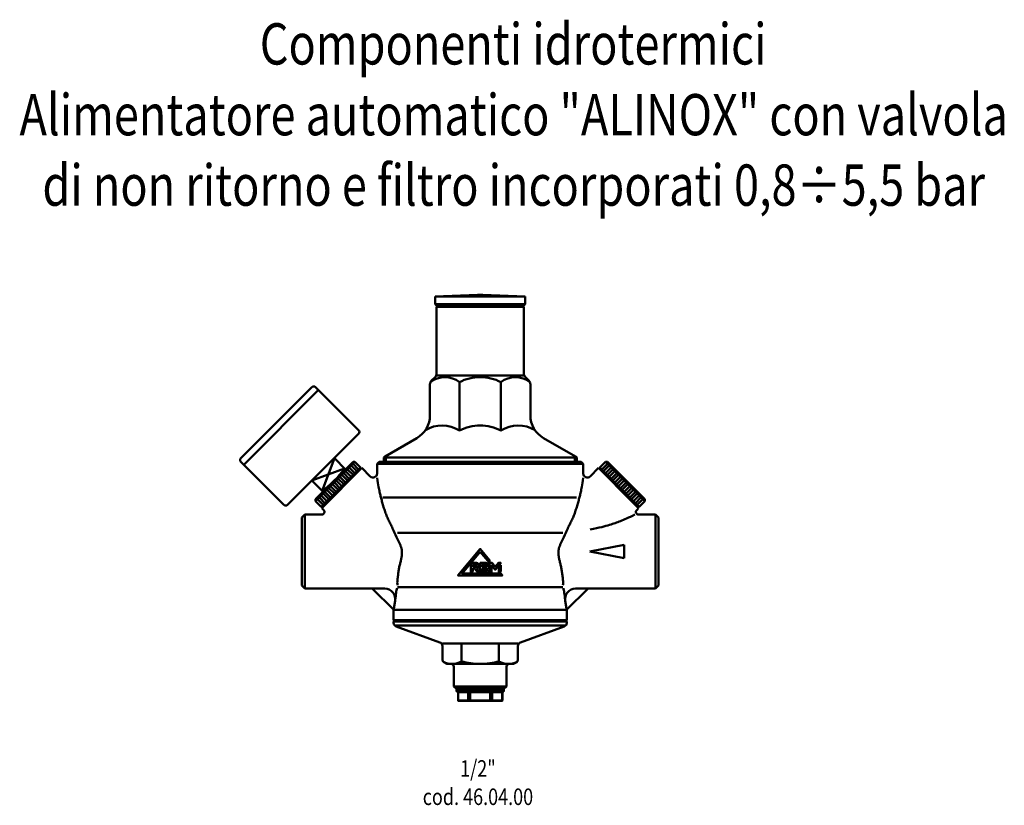
# Model space of a CAD drawing. Extents: x 43 to 416, y 27 to 324.
import ezdxf
from ezdxf.enums import TextEntityAlignment as Align

# ---------------------------------------------------------------- set-up
doc = ezdxf.new("R2010")
doc.units = 0
doc.layers.add('AM_0', color=7, linetype='CONTINUOUS', lineweight=50)
doc.styles.get("Standard").update_dxf_attribs({"font": 'simplex.shx', "width": 0.8})

# ---------------------------------------------------------------- blocks, each defined once
blk = doc.blocks.new('A$C4C9C3A16')
at = {"layer": 'AM_0'}
for p, q in [((0.72, 4.8), (0.61, 4.8)), ((0.61, 4.8), (0.61, 1.7)), ((0.72, 4.8), (4.51, 4.8)), ((0.72, 1.7), (0.72, 4.8)), ((0.81, 5), (0.89, 5)), ((4.68, 5), (0.89, 5)), ((5.2, 4.8), (4.51, 4.8)), ((4.51, 4.8), (4.51, 1.7)), ((4.68, 5), (5.2, 5)), ((5.2, 4.8), (5.2, 5)), ((12.8, 5), (5.2, 5)), ((5.2, 4.8), (12.8, 4.8)), ((5.2, 1.7), (5.2, 4.8)), ((12.8, 4.8), (12.8, 5)), ((12.8, 5), (13.32, 5)), ((13.49, 4.8), (12.8, 4.8)), ((12.8, 4.8), (12.8, 1.7)), ((17.11, 5), (13.32, 5)), ((13.49, 4.8), (17.28, 4.8)), ((13.49, 1.7), (13.49, 4.8)), ((17.11, 5), (17.19, 5)), ((17.39, 4.8), (17.28, 4.8)), ((17.28, 4.8), (17.28, 1.7)), ((17.39, 4.8), (17.39, 1.7)), ((18, 1.2), (0, 1.2)), ((0, 0.3), (0, 1.2)), ((0, 0.3), (18, 0.3)), ((0.3, 1.5), (17.7, 1.5)), ((17.7, 0), (0.3, 0)), ((0.61, 1.7), (0.72, 1.7)), ((4.51, 1.7), (0.72, 1.7)), ((4.51, 1.7), (5.2, 1.7)), ((5.2, 1.7), (5.2, 1.5)), ((12.8, 1.7), (5.2, 1.7)), ((12.8, 1.7), (12.8, 1.5)), ((12.8, 1.7), (13.49, 1.7)), ((17.28, 1.7), (13.49, 1.7)), ((17.28, 1.7), (17.39, 1.7)), ((18, 0.3), (18, 1.2))]:
    blk.add_line(p, q, dxfattribs=at)
for centre, radius, start, end in [((0.81, 4.8), 0.2, 90, 180), ((17.19, 4.8), 0.2, 0, 90), ((0.3, 1.2), 0.3, 90, 180), ((0.3, 0.3), 0.3, 180, 270), ((0.41, 1.7), 0.2, 270, 0), ((17.59, 1.7), 0.2, 180, 270), ((17.7, 1.2), 0.3, 0, 90), ((17.7, 0.3), 0.3, 270, 0)]:
    blk.add_arc(centre, radius, start, end, dxfattribs=at)
for centre, major_axis, start_param, end_param in [((0.89, 4.8), (0, 0.2), 0, 1.570796), ((4.68, 4.8), (0, 0.2), 0, 1.570796), ((13.32, 4.8), (0, 0.2), 4.712389, 6.283185), ((17.11, 4.8), (0, 0.2), 4.712389, 6.283185), ((0.54, 1.7), (0, -0.2), 0, 1.570796), ((4.34, 1.7), (0, -0.2), 0, 1.570796), ((13.66, 1.7), (0, -0.2), 4.712389, 6.283185), ((17.46, 1.7), (0, -0.2), 4.712389, 6.283185)]:
    blk.add_ellipse(centre, major_axis=major_axis, ratio=0.866025, start_param=start_param, end_param=end_param, dxfattribs=at)
blk = doc.blocks.new('A$C7B1C619D')
at = {"layer": 'AM_0'}
for p, q in [((89.82, 153.6), (73.82, 153.04)), ((107.82, 153.04), (73.82, 153.04)), ((73.82, 150.1), (73.82, 153.04)), ((91.82, 153.6), (89.82, 153.6)), ((107.82, 153.04), (91.82, 153.6)), ((107.82, 150.1), (107.82, 153.04)), ((73.82, 150.1), (107.82, 150.1)), ((73.82, 150.1), (74.32, 149.6)), ((74.32, 149.1), (74.82, 149.6)), ((76.72, 149.6), (74.32, 149.6)), ((74.32, 149.1), (107.32, 149.1)), ((74.32, 123.92), (74.32, 149.1)), ((74.82, 149.6), (106.82, 149.6)), ((106.82, 149.6), (74.82, 149.6)), ((104.92, 149.6), (107.32, 149.6)), ((106.82, 149.6), (107.32, 149.1)), ((107.82, 150.1), (107.32, 149.6)), ((107.32, 123.92), (107.32, 149.1)), ((74.32, 123.1), (107.32, 123.1)), ((71.82, 108.05), (71.82, 119.77)), ((72.4, 121.18), (73.73, 122.51)), ((82.95, 102.28), (82.95, 120.6)), ((98.69, 102.28), (98.69, 120.6)), ((109.23, 121.18), (107.9, 122.51)), ((109.82, 108.05), (109.82, 119.77)), ((0.29, 91.86), (27.16, 118.73)), ((1.35, 89.38), (29.64, 117.66)), ((28.58, 118.73), (44.84, 102.46)), ((17.97, 74.18), (44.84, 101.05)), ((54.82, 92.46), (66.82, 99.39)), ((114.82, 99.39), (126.82, 92.46)), ((0.29, 90.44), (16.56, 74.18)), ((28.58, 76.3), (42.72, 90.44)), ((28.58, 75.59), (43.43, 90.44)), ((35.65, 91.86), (31.05, 79.48)), ((35.65, 91.86), (39.89, 87.61)), ((43.43, 90.44), (42.72, 90.44)), ((42.72, 89.73), (44.84, 87.61)), ((45.55, 88.32), (43.43, 90.44)), ((52.57, 90.5), (51.82, 89.75)), ((51.82, 89.75), (129.82, 89.75)), ((51.82, 89.75), (51.82, 86.02)), ((52.57, 90.5), (129.07, 90.5)), ((54.32, 92.1), (127.32, 92.1)), ((54.32, 92.1), (54.32, 90.5)), ((55.07, 92.61), (55.07, 90.5)), ((126.57, 92.61), (126.57, 90.5)), ((127.32, 92.1), (127.32, 90.5)), ((129.82, 89.75), (129.07, 90.5)), ((129.82, 86.02), (129.82, 89.75)), ((136.09, 88.32), (138.21, 90.44)), ((138.92, 89.73), (136.8, 87.61)), ((138.21, 90.44), (153.06, 75.59)), ((138.21, 90.44), (138.92, 90.44)), ((138.92, 90.44), (153.06, 76.3)), ((27.16, 83.37), (39.48, 87.91)), ((30.7, 73.47), (45.55, 88.32)), ((30.88, 72.94), (46.08, 88.14)), ((39.18, 86.2), (41.31, 84.08)), ((39.89, 86.91), (42.01, 84.78)), ((40.6, 87.61), (42.72, 85.49)), ((41.31, 88.32), (43.43, 86.2)), ((42.01, 89.03), (44.13, 86.91)), ((45.55, 87.61), (45.55, 88.32)), ((49.26, 84.96), (46.08, 88.14)), ((135.56, 88.14), (132.38, 84.96)), ((135.56, 88.14), (148.36, 75.34)), ((136.09, 88.32), (150.94, 73.47)), ((136.09, 88.32), (136.09, 87.61)), ((139.62, 89.03), (137.5, 86.91)), ((140.33, 88.32), (138.21, 86.2)), ((141.04, 87.61), (138.92, 85.49)), ((141.75, 86.91), (139.62, 84.78)), ((142.45, 86.2), (140.33, 84.08)), ((27.16, 83.37), (31.41, 79.13)), ((34.94, 81.96), (37.06, 79.83)), ((35.65, 82.66), (37.77, 80.54)), ((36.36, 83.37), (38.48, 81.25)), ((37.06, 84.08), (39.18, 81.96)), ((37.77, 84.78), (39.89, 82.66)), ((38.48, 85.49), (40.6, 83.37)), ((143.16, 85.49), (141.04, 83.37)), ((143.87, 84.78), (141.75, 82.66)), ((144.57, 84.08), (142.45, 81.96)), ((145.28, 83.37), (143.16, 81.25)), ((145.99, 82.66), (143.87, 80.54)), ((146.7, 81.96), (144.57, 79.83)), ((31.41, 78.42), (33.53, 76.3)), ((32.11, 79.13), (34.23, 77.01)), ((32.82, 79.83), (34.94, 77.71)), ((33.53, 80.54), (35.65, 78.42)), ((34.23, 81.25), (36.36, 79.13)), ((147.4, 81.25), (145.28, 79.13)), ((148.11, 80.54), (145.99, 78.42)), ((148.82, 79.83), (146.7, 77.71)), ((149.52, 79.13), (147.4, 77.01)), ((150.23, 78.42), (148.11, 76.3)), ((28.58, 75.59), (28.58, 76.3)), ((30.7, 73.47), (28.58, 75.59)), ((29.28, 76.3), (31.41, 74.18)), ((29.99, 77.01), (32.11, 74.88)), ((30.7, 77.71), (32.82, 75.59)), ((54.01, 77), (127.3, 77)), ((148.36, 75.34), (150.76, 72.94)), ((150.94, 77.71), (148.82, 75.59)), ((151.65, 77.01), (149.52, 74.88)), ((152.35, 76.3), (150.23, 74.18)), ((150.94, 73.47), (153.06, 75.59)), ((153.06, 75.59), (153.06, 76.3)), ((30.7, 73.47), (31.41, 73.47)), ((30.88, 72.94), (31.61, 72.21)), ((150.03, 72.21), (150.76, 72.94)), ((150.23, 73.47), (150.94, 73.47)), ((24.47, 70.5), (23.32, 69.35)), ((23.32, 43.65), (23.32, 69.35)), ((24.47, 70.5), (24.47, 42.5)), ((30.9, 70.5), (24.47, 70.5)), ((157.17, 70.5), (150.74, 70.5)), ((157.17, 70.5), (157.17, 42.5)), ((158.32, 69.35), (157.17, 70.5)), ((158.32, 69.35), (158.32, 43.65)), ((59.57, 63.58), (122.07, 63.58)), ((145.32, 59), (132.32, 56.5)), ((132.32, 56.5), (145.32, 54)), ((145.32, 54), (145.32, 59)), ((23.32, 43.65), (24.47, 42.5)), ((24.47, 42.5), (54.71, 42.5)), ((50.37, 42.21), (57.78, 34.8)), ((122.07, 43.01), (59.57, 43.01)), ((131.27, 42.21), (123.86, 34.8)), ((126.92, 42.5), (157.17, 42.5)), ((157.17, 42.5), (158.32, 43.65)), ((58.14, 34.93), (58.65, 37.81)), ((123.49, 34.93), (122.99, 37.81)), ((123.49, 34.93), (122.99, 37.81)), ((58.07, 34.06), (58.07, 30.5)), ((58.08, 34.5), (123.56, 34.5)), ((123.57, 30.5), (123.57, 34.06)), ((58.07, 30.5), (123.57, 30.5)), ((58.57, 30.5), (58.07, 30)), ((123.57, 30), (58.07, 30)), ((58.07, 30), (58.07, 29.55)), ((123.07, 30.5), (123.57, 30)), ((123.57, 30), (123.57, 29.55)), ((123.14, 28.5), (58.5, 28.5)), ((59.06, 28.14), (75.53, 22.14)), ((123.14, 28.5), (90.82, 28.5)), ((122.58, 28.14), (106.11, 22.14)), ((105.12, 21.78), (76.52, 21.78)), ((76.52, 15.53), (76.52, 20.73)), ((76.52, 20.73), (76.52, 15.53)), ((83.71, 14.95), (83.71, 21.78)), ((97.93, 14.95), (97.93, 21.78)), ((105.12, 15.53), (105.12, 20.73)), ((105.12, 20.73), (105.12, 15.53)), ((78.17, 14), (77.02, 14.66)), ((103.47, 14), (78.17, 14)), ((80.82, 5.5), (80.82, 13)), ((80.82, 5.5), (80.82, 13)), ((100.82, 5.5), (100.82, 13)), ((103.47, 14), (104.62, 14.66)), ((100.82, 5.5), (80.82, 5.5)), ((81.32, 5), (80.82, 5.5)), ((100.32, 5), (81.32, 5)), ((100.32, 5), (100.82, 5.5)), ((100.32, 5), (100.32, 5)), ((100.32, 5), (100.32, 5))]:
    blk.add_line(p, q, dxfattribs=at)
for points in [[(51.84, 84.39), (51.98, 83.36), (52.12, 82.47), (52.24, 81.7), (52.36, 81.04), (52.46, 80.46), (52.57, 79.94), (52.67, 79.48), (52.77, 79.05), (52.86, 78.64), (52.96, 78.24), (53.05, 77.85), (53.15, 77.46), (53.25, 77.08), (53.35, 76.69), (53.45, 76.3), (53.56, 75.9), (53.67, 75.5), (53.79, 75.08), (53.9, 74.65), (54.03, 74.22), (54.16, 73.78), (54.29, 73.34), (54.43, 72.89), (54.58, 72.44), (54.72, 71.99), (54.88, 71.53), (55.04, 71.08), (55.2, 70.64), (55.37, 70.2), (55.54, 69.78), (55.71, 69.36), (55.88, 68.97), (56.06, 68.58), (56.24, 68.22), (56.42, 67.86), (56.6, 67.51), (56.78, 67.15), (56.96, 66.8), (57.14, 66.44), (57.32, 66.07), (57.51, 65.68), (57.7, 65.25), (57.91, 64.78), (58.16, 64.23), (58.44, 63.59), (58.79, 62.84), (59.19, 61.96), (59.68, 60.93)], [(129.8, 84.39), (129.65, 83.36), (129.52, 82.47), (129.4, 81.7), (129.28, 81.04), (129.17, 80.46), (129.07, 79.94), (128.97, 79.48), (128.87, 79.05), (128.78, 78.64), (128.68, 78.24), (128.58, 77.85), (128.49, 77.46), (128.39, 77.08), (128.29, 76.69), (128.18, 76.3), (128.08, 75.9), (127.97, 75.5), (127.85, 75.08), (127.73, 74.65), (127.61, 74.22), (127.48, 73.78), (127.34, 73.34), (127.21, 72.89), (127.06, 72.44), (126.91, 71.99), (126.76, 71.53), (126.6, 71.08), (126.44, 70.64), (126.27, 70.2), (126.1, 69.78), (125.93, 69.36), (125.75, 68.97), (125.58, 68.58), (125.4, 68.22), (125.22, 67.86), (125.04, 67.51), (124.86, 67.15), (124.67, 66.8), (124.49, 66.44), (124.31, 66.07), (124.13, 65.68), (123.94, 65.25), (123.73, 64.78), (123.48, 64.23), (123.19, 63.59), (122.85, 62.84), (122.44, 61.96), (121.96, 60.93)], [(149.36, 70.51), (148.46, 70.08), (147.64, 69.69), (146.89, 69.34), (146.21, 69.03), (145.58, 68.75), (145, 68.5), (144.45, 68.27), (143.93, 68.06), (143.42, 67.86), (142.92, 67.67), (142.42, 67.48), (141.92, 67.3), (141.41, 67.12), (140.87, 66.95), (140.31, 66.77), (139.72, 66.58), (139.09, 66.39), (138.4, 66.19), (137.64, 65.99), (136.81, 65.78), (135.87, 65.56), (134.83, 65.34), (133.67, 65.11), (132.36, 64.87)], [(59.68, 60.93), (59.68, 60.93), (59.81, 60.7), (59.94, 60.46), (60.07, 60.22), (60.19, 59.98), (60.3, 59.73), (60.41, 59.48), (60.52, 59.23), (60.62, 58.98), (60.71, 58.73), (60.8, 58.48), (60.88, 58.24), (60.96, 57.99), (61.02, 57.76), (61.08, 57.52), (61.13, 57.3), (61.17, 57.08), (61.2, 56.87), (61.22, 56.67), (61.24, 56.46), (61.24, 56.25), (61.24, 56.03), (61.23, 55.81), (61.21, 55.57), (61.19, 55.32), (61.16, 55.05), (61.12, 54.78), (61.08, 54.49), (61.02, 54.18), (60.97, 53.87), (60.9, 53.55), (60.83, 53.22), (60.75, 52.88), (60.67, 52.53), (60.58, 52.17), (60.49, 51.81), (60.4, 51.44), (60.31, 51.07), (60.23, 50.7), (60.15, 50.32), (60.08, 49.94), (60.01, 49.56), (59.95, 49.18), (59.89, 48.78), (59.84, 48.39), (59.78, 47.98), (59.73, 47.56), (59.67, 47.13), (59.62, 46.69), (59.57, 46.24), (59.52, 45.76), (59.49, 45.26), (59.47, 44.74), (59.48, 44.2), (59.5, 43.85)], [(121.96, 60.93), (121.95, 60.93), (121.82, 60.7), (121.69, 60.46), (121.57, 60.22), (121.45, 59.98), (121.34, 59.73), (121.22, 59.48), (121.12, 59.23), (121.02, 58.98), (120.92, 58.73), (120.84, 58.48), (120.75, 58.24), (120.68, 57.99), (120.61, 57.76), (120.55, 57.52), (120.51, 57.3), (120.47, 57.08), (120.43, 56.87), (120.41, 56.67), (120.4, 56.46), (120.39, 56.25), (120.4, 56.03), (120.41, 55.81), (120.42, 55.57), (120.45, 55.32), (120.48, 55.05), (120.52, 54.78), (120.56, 54.49), (120.61, 54.18), (120.67, 53.87), (120.74, 53.55), (120.81, 53.22), (120.89, 52.88), (120.97, 52.53), (121.06, 52.17), (121.15, 51.81), (121.24, 51.44), (121.32, 51.07), (121.41, 50.7), (121.49, 50.32), (121.56, 49.94), (121.62, 49.56), (121.69, 49.18), (121.74, 48.78), (121.8, 48.39), (121.85, 47.98), (121.91, 47.56), (121.96, 47.13), (122.02, 46.69), (122.07, 46.24), (122.11, 45.76), (122.15, 45.26), (122.16, 44.74), (122.16, 44.2), (122.14, 43.85)], [(58.77, 38.6), (58.81, 39.18), (58.86, 39.76), (58.93, 40.34), (59.01, 40.89), (59.09, 41.41), (59.18, 41.88), (59.27, 42.28), (59.35, 42.62)], [(122.87, 38.6), (122.83, 39.18), (122.78, 39.76), (122.71, 40.34), (122.63, 40.89), (122.55, 41.41), (122.46, 41.88), (122.37, 42.28), (122.29, 42.62)]]:
    blk.add_lwpolyline(points, dxfattribs=at)
for points in [[(90.82, 56.4), (94.36, 52.18), (94.36, 53.28), (90.82, 57.5), (82.41, 47.5), (99.22, 47.5), (98.63, 48.21), (83.94, 48.21)], [(95.29, 52.18), (94.36, 52.18), (94.36, 48.56), (95.07, 48.56), (95.07, 51.33), (96.5, 49.64), (98.62, 52.17), (98.62, 52.18), (97.7, 52.18), (96.5, 50.74)], [(98.62, 51.33), (97.92, 51.33), (97.92, 48.21), (98.62, 49.05)]]:
    blk.add_lwpolyline(points, close=True, dxfattribs=at)
for points in [[(90.46, 51.11, 0.414214), (89.4, 52.18), (87.27, 52.18), (87.27, 48.21), (87.98, 49.05), (87.98, 50.05), (88.64, 50.05), (89.89, 48.56), (90.82, 48.56), (89.56, 50.06, 0.370479)], [(93.87, 50.59, 0.128863), (94.01, 51.11, 0.414214), (92.95, 52.18), (90.82, 52.18), (90.82, 48.56), (93.3, 48.56, 0.414214), (94.36, 49.63), (94.36, 49.7, 0.25603)], [(87.98, 50.76), (87.98, 51.47), (89.4, 51.47, -0.414214), (89.75, 51.11, -0.414214), (89.4, 50.76)], [(91.53, 50.76), (91.53, 51.47), (92.95, 51.47, -0.414214), (93.3, 51.11, -0.414214), (92.95, 50.76)], [(91.53, 50.05), (93.3, 50.05, -0.414214), (93.66, 49.7, -0.414214), (93.3, 49.34), (91.53, 49.34)]]:
    blk.add_lwpolyline(points, format="xyb", close=True, dxfattribs=at)
for centre, radius, start, end in [((72.32, 123.92), 2, 315, 0), ((109.32, 123.92), 2, 180, 225), ((73.82, 119.77), 2, 135, 180), ((77.47, 113.73), 8.79, 51.4503, 128.5497), ((90.82, 105.37), 17.14, 90, 117.3409), ((90.82, 105.37), 17.14, 62.6591, 90), ((104.16, 113.73), 8.79, 51.4503, 128.5497), ((107.82, 119.77), 2, 0, 45), ((27.87, 118.02), 1, 45, 135), ((61.82, 108.05), 10, 300, 0), ((119.82, 108.05), 10, 180, 240), ((44.13, 101.75), 1, 315, 45), ((76.41, 92.31), 11.92, 56.7266, 122.0936), ((90.82, 87.06), 17.14, 90, 117.3409), ((90.82, 87.06), 17.14, 62.6591, 90), ((105.23, 92.31), 11.92, 57.9064, 123.2734), ((1, 91.15), 1, 135, 225), ((56.32, 89.86), 3, 120, 131.8103), ((125.32, 89.86), 3, 48.1897, 60), ((10.34, 108.62), 35.75, 305.4066, 324.5934), ((50.32, 86.02), 1.5, 225, 0), ((131.32, 86.02), 1.5, 180, 315), ((17.26, 74.88), 1, 225, 315), ((30.9, 71.5), 1, 270, 45), ((150.74, 71.5), 1, 135, 270), ((49.66, 41.5), 1, 45, 90), ((54.71, 38.5), 4, 350, 90), ((126.92, 38.5), 4, 90, 190), ((131.97, 41.5), 1, 90, 135), ((57.07, 34.1), 1, 0, 45), ((63.07, 34.06), 5, 170, 180), ((118.57, 34.06), 5, 0, 10), ((124.57, 34.1), 1, 135, 180), ((59.57, 29.55), 1.5, 180, 250), ((122.07, 29.55), 1.5, 290, 0), ((75.02, 20.73), 1.5, 0, 70), ((106.62, 20.73), 1.5, 110, 180), ((77.52, 15.53), 1, 180, 240), ((80.11, 21.26), 7.26, 243.5654, 299.6795), ((90.82, 41), 27, 254.7357, 270), ((90.82, 41), 27, 270, 285.2643), ((101.52, 21.26), 7.26, 240.3205, 296.4346), ((104.12, 15.53), 1, 300, 0), ((79.82, 13), 1, 0, 90), ((101.82, 13), 1, 90, 180)]:
    blk.add_arc(centre, radius, start, end, dxfattribs=at)
at = {"layer": 'AM_0', "rotation": 180}
blk.add_blockref('A$C4C9C3A16', (99.82, 5), dxfattribs=at)

msp = doc.modelspace()

# ---------------------------------------------------------------- block references
at = {"layer": 'AM_0'}
msp.add_blockref('A$C7B1C619D', (126.66, 66.01), dxfattribs=at)

# ---------------------------------------------------------------- texts
at = {"layer": 'AM_0', "width": 0.8}
for s, height, p in [('Componenti idrotermici', 15.625, (229.93, 306.8)), ('Alimentatore automatico "ALINOX" con valvola', 15.625, (230.16, 280.01)), ('di non ritorno e filtro incorporati 0,8÷5,5 bar', 15.625, (230.16, 253.36)), ('1/2"', 6.25, (216.63, 37.33)), ('cod. 46.04.00', 6.25, (216.63, 26.62))]:
    msp.add_text(s, height=height, dxfattribs=at).set_placement(p, align=Align.CENTER)

doc.saveas('drawing.dxf')
